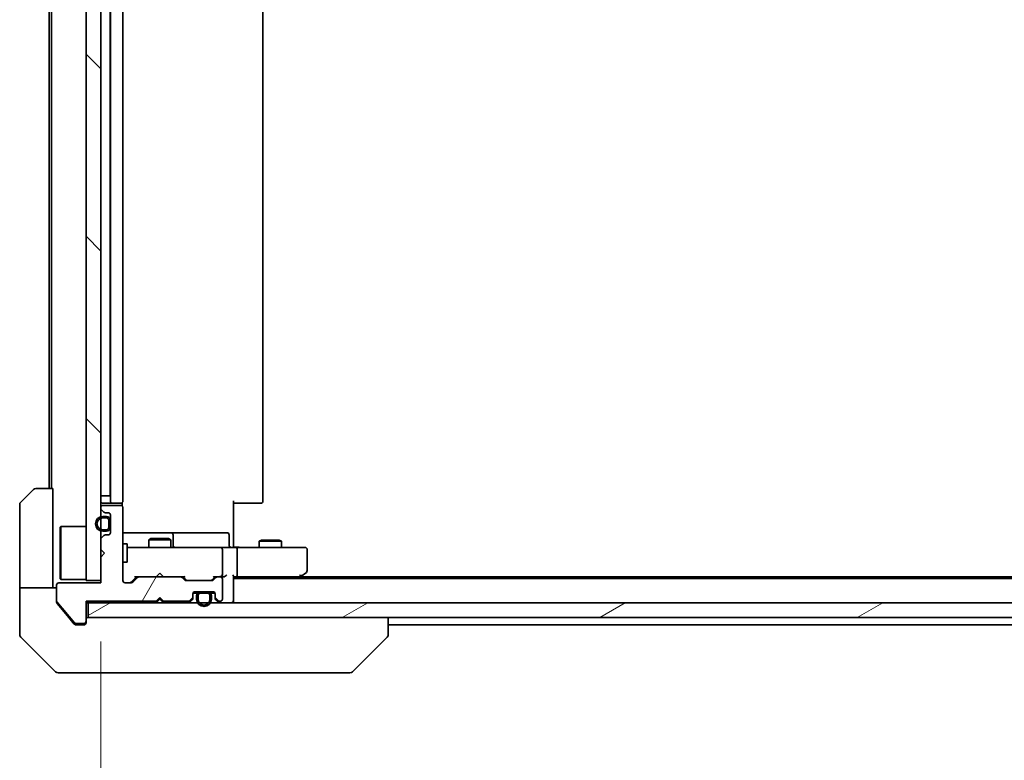
# Model space of a CAD drawing. Units: millimetres. Extents: x -2276 to 7950, y 44 to 1730.
# Drawn here: x 1217 to 1351, y 1172 to 1273 of the extents above; entities that cross this region are included whole.
import ezdxf

# ---------------------------------------------------------------- set-up
doc = ezdxf.new("R2010")
doc.units = ezdxf.units.MM
doc.header["$LTSCALE"] = 5.5
doc.layers.get('Defpoints').update_dxf_attribs({"lineweight": 25})
for name, color, linetype, lineweight in [('Dimension (ISO)', 7, 'Continuous', 18), ('Hatch (ISO)', 1, 'Continuous', 18), ('Visible (ISO)', 7, 'Continuous', 35)]:
    doc.layers.add(name, color=color, linetype=linetype, lineweight=lineweight)
doc.styles.add('Note Text (TK)', font='txt')
doc.dimstyles.new('Default - Method 1b (TK)', dxfattribs={"dimscale": 5.5, "dimtxt": 2.5, "dimasz": 2.5, "dimexe": 1, "dimexo": 1.5, "dimgap": 1, "dimtad": 1, "dimrnd": 1e-08, "dimdsep": 46, "dimtxsty": 'Note Text (TK)', "dimblk": 'OPEN', "dimcen": 0.09, "dimdle": 5, "dimclrd": 100, "dimclre": 100, "dimclrt": 7, "dimadec": 1, "dimazin": 1, "dimtfac": 1, "dimtmove": 0, "dimatfit": 3, "dimldrblk": 'OPEN', "dimfxl": 1, "dimtolj": 1, "dimlwd": -1, "dimlwe": -1, "dimarcsym": 0})
pattern_1 = [(60, (0, 0), (-15.12297, 8.73126), [])]
pattern_2 = [(30, (0, 0), (-8.73126, 15.12297), [])]
pattern_3 = [(120.0002, (0, 0), (-15.12294, -8.7313), [])]

# ---------------------------------------------------------------- blocks, each defined once
blk = doc.blocks.new('_Open')
at = {"color": 0, "linetype": 'ByBlock', "lineweight": -2}
for p, q in [((-1, 0.1667), (0, 0)), ((-1, -0.1667), (0, 0)), ((0, 0), (-1, 0))]:
    blk.add_line(p, q, dxfattribs=at)
blk = doc.blocks.new('*D13')
at = {"layer": 'Defpoints', "color": 0}
for p in [(1228.14, 1196.75), (1644.14, 1196.45), (1644.14, 1130.75)]:
    blk.add_point(p, dxfattribs=at)
at = {"layer": 'Dimension (ISO)', "color": 100}
for p, q in [((1228.14, 1188.5), (1228.14, 1125.25)), ((1644.14, 1188.2), (1644.14, 1125.25)), ((1241.89, 1130.75), (1630.39, 1130.75))]:
    blk.add_line(p, q, dxfattribs=at)
at = {"layer": 'Dimension (ISO)', "color": 100, "xscale": 13.75, "yscale": 13.75, "zscale": 13.75, "rotation": 180}
blk.add_blockref('_Open', (1228.14, 1130.75), dxfattribs=at)
at = {"layer": 'Dimension (ISO)', "color": 100, "xscale": 13.75, "yscale": 13.75, "zscale": 13.75}
blk.add_blockref('_Open', (1644.14, 1130.75), dxfattribs=at)
at = {"layer": 'Dimension (ISO)', "color": 7, "insert": (1422.04, 1143.13), "char_height": 13.75, "attachment_point": 4, "style": 'Note Text (TK)'}
blk.add_mtext('\\A1;416', dxfattribs=at)

msp = doc.modelspace()

# ---------------------------------------------------------------- hatches: boundary and pattern name
at = {"layer": 'Hatch (ISO)'}
h = msp.add_hatch(dxfattribs=at)
h.set_pattern_fill('ANSI31', color=256, scale=139.7, angle=90.00021, style=0)
h.set_pattern_definition([(135.0002, (0, 0), (-12.3478, -12.3479), [])])
h.paths.add_polyline_path([(1226.1411, 1196.7531), (1228.1411, 1196.7531), (1228.1411, 1360.7531), (1226.1411, 1360.7531)])
h = msp.add_hatch(dxfattribs=at)
h.set_pattern_fill('ANSI31', color=256, scale=139.7, angle=14.999978, style=0)
h.set_pattern_definition(pattern_1)
edge = h.paths.add_edge_path()
edge.add_line((1235.6411, 1193.9531), (1236.1411, 1194.4531))
edge.add_line((1236.1411, 1194.4531), (1236.6411, 1193.9531))
edge.add_line((1236.6411, 1193.9531), (1240.0168, 1193.9531))
edge.add_ellipse((1240.0168, 1194.2531), major_axis=(0.3, 0), ratio=1, start_angle=270, end_angle=315)
edge.add_line((1240.2289, 1194.041), (1240.5532, 1194.3652))
edge.add_ellipse((1240.3411, 1194.5774), major_axis=(0.2121, 0.2121), ratio=1, start_angle=270, end_angle=315)
edge.add_line((1240.6411, 1194.5774), (1240.6411, 1194.9531))
edge.add_ellipse((1240.9411, 1194.9531), major_axis=(0, 0.3), ratio=1, start_angle=0, end_angle=90, ccw=False)
edge.add_line((1240.9411, 1195.2531), (1243.3411, 1195.2531))
edge.add_ellipse((1243.3411, 1194.9531), major_axis=(0.3, 0), ratio=1, start_angle=0, end_angle=90, ccw=False)
edge.add_line((1243.6411, 1194.9531), (1243.6411, 1194.5774))
edge.add_ellipse((1243.9411, 1194.5774), major_axis=(0, -0.3), ratio=1, start_angle=270, end_angle=315)
edge.add_line((1243.7289, 1194.3652), (1244.0532, 1194.041))
edge.add_ellipse((1244.2653, 1194.2531), major_axis=(0.2121, -0.2121), ratio=1, start_angle=270, end_angle=315)
edge.add_line((1244.2653, 1193.9531), (1244.3411, 1193.9531))
edge.add_ellipse((1244.3411, 1194.2531), major_axis=(0.3, 0), ratio=1, start_angle=270, end_angle=360)
edge.add_line((1244.6411, 1194.2531), (1244.6411, 1196.9531))
edge.add_ellipse((1244.3411, 1196.9531), major_axis=(0, 0.3), ratio=1, start_angle=270, end_angle=360)
edge.add_line((1244.3411, 1197.2531), (1243.9653, 1197.2531))
edge.add_ellipse((1243.9653, 1196.9531), major_axis=(-0.3, 0), ratio=1, start_angle=270, end_angle=315)
edge.add_line((1243.7532, 1197.1652), (1243.4289, 1196.841))
edge.add_ellipse((1243.2168, 1197.0531), major_axis=(-0.2121, -0.2121), ratio=1, start_angle=45, end_angle=90, ccw=False)
edge.add_line((1243.2168, 1196.7531), (1239.7153, 1196.7531))
edge.add_ellipse((1239.7153, 1197.0531), major_axis=(-0.3, 0), ratio=1, start_angle=45, end_angle=90, ccw=False)
edge.add_line((1239.5032, 1196.841), (1239.1789, 1197.1652))
edge.add_ellipse((1238.9668, 1196.9531), major_axis=(-0.2121, 0.2121), ratio=1, start_angle=270, end_angle=315)
edge.add_line((1238.9668, 1197.2531), (1233.3153, 1197.2531))
edge.add_ellipse((1233.3153, 1196.9531), major_axis=(-0.3, 0), ratio=1, start_angle=270, end_angle=315)
edge.add_line((1233.1032, 1197.1652), (1232.4789, 1196.541))
edge.add_ellipse((1232.2668, 1196.7531), major_axis=(-0.2121, -0.2121), ratio=1, start_angle=45, end_angle=90, ccw=False)
edge.add_line((1232.2668, 1196.4531), (1231.4411, 1196.4531))
edge.add_ellipse((1231.4411, 1196.7531), major_axis=(-0.3, 0), ratio=1, start_angle=0, end_angle=90, ccw=False)
edge.add_line((1231.1411, 1196.7531), (1231.1411, 1206.6531))
edge.add_ellipse((1230.8411, 1206.6531), major_axis=(0, 0.3), ratio=1, start_angle=270, end_angle=360)
edge.add_line((1230.8411, 1206.9531), (1228.4411, 1206.9531))
edge.add_ellipse((1228.4411, 1206.6531), major_axis=(-0.3, 0), ratio=1, start_angle=270, end_angle=360)
edge.add_line((1228.1411, 1206.6531), (1228.1411, 1206.5774))
edge.add_ellipse((1228.4411, 1206.5774), major_axis=(0, -0.3), ratio=1, start_angle=270, end_angle=315)
edge.add_line((1228.2289, 1206.3652), (1228.5532, 1206.041))
edge.add_ellipse((1228.7653, 1206.2531), major_axis=(0.2121, -0.2121), ratio=1, start_angle=270, end_angle=315)
edge.add_line((1228.7653, 1205.9531), (1229.1411, 1205.9531))
edge.add_ellipse((1229.1411, 1205.6531), major_axis=(0.3, 0), ratio=1, start_angle=0, end_angle=90, ccw=False)
edge.add_line((1229.4411, 1205.6531), (1229.4411, 1203.2531))
edge.add_ellipse((1229.1411, 1203.2531), major_axis=(0, -0.3), ratio=1, start_angle=0, end_angle=90, ccw=False)
edge.add_line((1229.1411, 1202.9531), (1228.7653, 1202.9531))
edge.add_ellipse((1228.7653, 1202.6531), major_axis=(-0.3, 0), ratio=1, start_angle=270, end_angle=315)
edge.add_line((1228.5532, 1202.8652), (1228.2289, 1202.541))
edge.add_ellipse((1228.4411, 1202.3289), major_axis=(-0.2121, -0.2121), ratio=1, start_angle=270, end_angle=315)
edge.add_line((1228.1411, 1202.3289), (1228.1411, 1200.9531))
edge.add_line((1228.1411, 1200.9531), (1228.6411, 1200.4531))
edge.add_line((1228.6411, 1200.4531), (1228.1411, 1199.9531))
edge.add_line((1228.1411, 1199.9531), (1228.1411, 1196.4531))
edge.add_line((1228.1411, 1196.4531), (1222.4411, 1196.4531))
edge.add_ellipse((1222.4411, 1196.1531), major_axis=(-0.3, 0), ratio=1, start_angle=270, end_angle=360)
edge.add_line((1222.1411, 1196.1531), (1222.1411, 1194.0255))
edge.add_ellipse((1222.3411, 1194.0255), major_axis=(0, -0.2), ratio=1, start_angle=270, end_angle=309.805571)
edge.add_line((1222.1874, 1193.8975), (1224.5811, 1191.0251))
edge.add_ellipse((1224.7348, 1191.1531), major_axis=(0.128, -0.1536), ratio=1, start_angle=270, end_angle=320.194429)
edge.add_line((1224.7348, 1190.9531), (1225.8411, 1190.9531))
edge.add_ellipse((1225.8411, 1191.2531), major_axis=(0.3, 0), ratio=1, start_angle=270, end_angle=360)
edge.add_line((1226.1411, 1191.2531), (1226.1411, 1193.9531))
edge.add_line((1226.1411, 1193.9531), (1235.6411, 1193.9531))
h = msp.add_hatch(dxfattribs=at)
h.set_pattern_fill('ANSI31', color=256, scale=139.7, angle=14.999978, style=0)
h.set_pattern_definition(pattern_1)
edge = h.paths.add_edge_path()
edge.add_line((1228.4211, 1203.4531), (1228.9211, 1203.4531))
edge.add_ellipse((1228.9211, 1203.9531), major_axis=(0.5, 0), ratio=1, start_angle=270, end_angle=360)
edge.add_line((1229.4211, 1203.9531), (1229.4211, 1204.9531))
edge.add_ellipse((1228.9211, 1204.9531), major_axis=(0, 0.5), ratio=1, start_angle=270, end_angle=360)
edge.add_line((1228.9211, 1205.4531), (1228.4211, 1205.4531))
edge.add_ellipse((1228.4211, 1204.4531), major_axis=(-1, 0), ratio=1, start_angle=270, end_angle=450)
edge = h.paths.add_edge_path(flags=0)
edge.add_line((1228.4211, 1205.2531), (1228.9211, 1205.2531))
edge.add_ellipse((1228.9211, 1204.9531), major_axis=(0.3, 0), ratio=1, start_angle=0, end_angle=90, ccw=False)
edge.add_line((1229.2211, 1204.9531), (1229.2211, 1203.9531))
edge.add_ellipse((1228.9211, 1203.9531), major_axis=(0, -0.3), ratio=1, start_angle=0, end_angle=90, ccw=False)
edge.add_line((1228.9211, 1203.6531), (1228.4211, 1203.6531))
edge.add_ellipse((1228.4211, 1204.4531), major_axis=(-0.8, 0), ratio=1, start_angle=270, end_angle=450, ccw=False)
h = msp.add_hatch(dxfattribs=at)
h.set_pattern_fill('ANSI31', color=256, scale=139.7, angle=-14.999978, style=0)
h.set_pattern_definition(pattern_2)
edge = h.paths.add_edge_path()
edge.add_line((1229.2211, 1203.9531), (1229.2211, 1204.9531))
edge.add_ellipse((1228.9211, 1204.9531), major_axis=(0, 0.3), ratio=1, start_angle=270, end_angle=360)
edge.add_line((1228.9211, 1205.2531), (1228.4211, 1205.2531))
edge.add_ellipse((1228.4211, 1204.4531), major_axis=(-0.8, 0), ratio=1, start_angle=270, end_angle=450)
edge.add_line((1228.4211, 1203.6531), (1228.9211, 1203.6531))
edge.add_ellipse((1228.9211, 1203.9531), major_axis=(0.3, 0), ratio=1, start_angle=270, end_angle=360)
h = msp.add_hatch(dxfattribs=at)
h.set_pattern_fill('ANSI31', color=256, scale=139.7, angle=75.000175, style=0)
h.set_pattern_definition(pattern_3)
h.paths.add_polyline_path([(1229.4411, 1204.9031), (1229.4211, 1204.9031), (1229.4211, 1204.0031), (1229.4411, 1204.0031)])
h = msp.add_hatch(dxfattribs=at)
h.set_pattern_fill('ANSI31', color=256, scale=139.7, angle=14.999978, style=0)
h.set_pattern_definition(pattern_1)
edge = h.paths.add_edge_path()
edge.add_line((1243.1411, 1194.2331), (1243.1411, 1194.7331))
edge.add_ellipse((1242.6411, 1194.7331), major_axis=(0, 0.5), ratio=1, start_angle=270, end_angle=360)
edge.add_line((1242.6411, 1195.2331), (1241.6411, 1195.2331))
edge.add_ellipse((1241.6411, 1194.7331), major_axis=(-0.5, 0), ratio=1, start_angle=270, end_angle=360)
edge.add_line((1241.1411, 1194.7331), (1241.1411, 1194.2331))
edge.add_ellipse((1242.1411, 1194.2331), major_axis=(0, -1), ratio=1, start_angle=270, end_angle=450)
edge = h.paths.add_edge_path(flags=0)
edge.add_line((1241.3411, 1194.2331), (1241.3411, 1194.7331))
edge.add_ellipse((1241.6411, 1194.7331), major_axis=(0, 0.3), ratio=1, start_angle=0, end_angle=90, ccw=False)
edge.add_line((1241.6411, 1195.0331), (1242.6411, 1195.0331))
edge.add_ellipse((1242.6411, 1194.7331), major_axis=(0.3, 0), ratio=1, start_angle=0, end_angle=90, ccw=False)
edge.add_line((1242.9411, 1194.7331), (1242.9411, 1194.2331))
edge.add_ellipse((1242.1411, 1194.2331), major_axis=(0, -0.8), ratio=1, start_angle=270, end_angle=450, ccw=False)
h = msp.add_hatch(dxfattribs=at)
h.set_pattern_fill('ANSI31', color=256, scale=139.7, angle=-14.999978, style=0)
h.set_pattern_definition(pattern_2)
edge = h.paths.add_edge_path()
edge.add_line((1242.6411, 1195.0331), (1241.6411, 1195.0331))
edge.add_ellipse((1241.6411, 1194.7331), major_axis=(-0.3, 0), ratio=1, start_angle=270, end_angle=360)
edge.add_line((1241.3411, 1194.7331), (1241.3411, 1194.2331))
edge.add_ellipse((1242.1411, 1194.2331), major_axis=(0, -0.8), ratio=1, start_angle=270, end_angle=450)
edge.add_line((1242.9411, 1194.2331), (1242.9411, 1194.7331))
edge.add_ellipse((1242.6411, 1194.7331), major_axis=(0, 0.3), ratio=1, start_angle=270, end_angle=360)
h = msp.add_hatch(dxfattribs=at)
h.set_pattern_fill('ANSI31', color=256, scale=139.7, angle=75.000175, style=0)
h.set_pattern_definition(pattern_3)
h.paths.add_polyline_path([(1241.6911, 1195.2531), (1241.6911, 1195.2331), (1242.5911, 1195.2331), (1242.5911, 1195.2531)])
h = msp.add_hatch(dxfattribs=at)
h.set_pattern_fill('ANSI31', color=256, scale=139.7, angle=-14.999978, style=0)
h.set_pattern_definition(pattern_2)
h.paths.add_polyline_path([(1226.4411, 1193.7531), (1226.4411, 1191.7531), (1645.8411, 1191.7531), (1645.8411, 1193.7531)])

# ---------------------------------------------------------------- linework, layer by layer
at = {"layer": 'Visible (ISO)'}
for p, q in [((1226.1411, 1360.7531), (1226.1411, 1196.7531)), ((1228.1411, 1196.7531), (1228.1411, 1360.7531)), ((1229.4211, 1349.2531), (1229.4211, 1208.2531)), ((1229.4411, 1349.9531), (1229.4411, 1207.5531)), ((1231.1411, 1207.5531), (1231.1411, 1349.9531)), ((1250.1411, 1207.5531), (1250.1411, 1349.9531)), ((1221.1411, 1348.2531), (1221.1411, 1209.2531)), ((1221.4411, 1348.2531), (1221.4411, 1209.2531)), ((1217.2875, 1207.3996), (1218.9946, 1209.1067)), ((1219.3482, 1209.2531), (1221.6411, 1209.2531)), ((1221.6411, 1209.2531), (1221.6411, 1196.7531)), ((1228.1411, 1208.2531), (1228.4211, 1208.2531)), ((1228.9211, 1208.2531), (1228.4211, 1208.2531)), ((1228.9211, 1208.2531), (1229.4211, 1208.2531)), ((1229.4411, 1208.2531), (1229.4211, 1208.2531)), ((1231.0513, 1206.8672), (1231.0513, 1207.339)), ((1246.1411, 1207.5531), (1246.1411, 1201.7531)), ((1217.1411, 1196.7531), (1217.1411, 1207.046)), ((1228.1411, 1206.6531), (1228.1411, 1206.5774)), ((1228.2289, 1206.3652), (1228.5532, 1206.041)), ((1228.4411, 1207.2531), (1229.7411, 1207.2531)), ((1230.8411, 1206.9531), (1228.4411, 1206.9531)), ((1229.7411, 1207.2531), (1229.934, 1207.2531)), ((1230.0754, 1207.2531), (1229.934, 1207.2531)), ((1230.0754, 1207.2531), (1230.7825, 1207.2531)), ((1230.8411, 1207.2531), (1230.7825, 1207.2531)), ((1231.1411, 1196.7531), (1231.1411, 1206.6531)), ((1246.5553, 1207.2531), (1246.1411, 1207.2531)), ((1246.5553, 1207.2531), (1248.934, 1207.2531)), ((1249.0754, 1207.2531), (1248.934, 1207.2531)), ((1249.0754, 1207.2531), (1249.7825, 1207.2531)), ((1249.8411, 1207.2531), (1249.7825, 1207.2531)), ((1228.9211, 1205.4531), (1228.4211, 1205.4531)), ((1228.4211, 1205.2531), (1228.9211, 1205.2531)), ((1228.9211, 1205.2531), (1228.4211, 1205.2531)), ((1228.7653, 1205.9531), (1229.1411, 1205.9531)), ((1229.2211, 1204.9531), (1229.2211, 1203.9531)), ((1229.2211, 1203.9531), (1229.2211, 1204.9531)), ((1229.4211, 1203.9531), (1229.4211, 1204.9531)), ((1229.4411, 1204.9031), (1229.4211, 1204.9031)), ((1229.4211, 1204.9031), (1229.4211, 1204.0031)), ((1229.4411, 1205.6531), (1229.4411, 1203.2531)), ((1229.4411, 1204.0031), (1229.4411, 1204.9031)), ((1222.6411, 1204.0031), (1222.7411, 1204.1031)), ((1222.6411, 1197.0031), (1222.6411, 1204.0031)), ((1222.7411, 1204.1031), (1222.7411, 1196.9031)), ((1226.1411, 1204.1031), (1222.7411, 1204.1031)), ((1228.9211, 1203.6531), (1228.4211, 1203.6531)), ((1228.4211, 1203.6531), (1228.9211, 1203.6531)), ((1228.4211, 1203.4531), (1228.9211, 1203.4531)), ((1229.4211, 1204.0031), (1229.4411, 1204.0031)), ((1228.1411, 1202.3289), (1228.1411, 1200.9531)), ((1228.5532, 1202.8652), (1228.2289, 1202.541)), ((1229.1411, 1202.9531), (1228.7653, 1202.9531)), ((1237.464, 1203.2531), (1231.1411, 1203.2531)), ((1234.9478, 1202.4565), (1234.6411, 1202.3031)), ((1237.6411, 1202.3031), (1234.6411, 1202.3031)), ((1234.6411, 1201.2531), (1234.6411, 1202.3031)), ((1234.9478, 1202.4565), (1237.3344, 1202.4565)), ((1237.3344, 1202.4565), (1237.6411, 1202.3031)), ((1237.6356, 1203.2531), (1237.464, 1203.2531)), ((1241.3101, 1203.2531), (1237.6356, 1203.2531)), ((1237.6411, 1201.2531), (1237.6411, 1202.3031)), ((1237.9356, 1201.5531), (1237.9356, 1202.9531)), ((1245.2398, 1203.2531), (1241.3101, 1203.2531)), ((1245.5398, 1201.5531), (1245.5398, 1202.9531)), ((1249.9478, 1202.2565), (1249.6411, 1202.1031)), ((1252.6411, 1202.1031), (1249.6411, 1202.1031)), ((1249.6411, 1201.2531), (1249.6411, 1202.1031)), ((1249.9478, 1202.2565), (1252.3344, 1202.2565)), ((1252.3344, 1202.2565), (1252.6411, 1202.1031)), ((1252.6411, 1201.2531), (1252.6411, 1202.1031)), ((1228.1411, 1200.9531), (1228.6411, 1200.4531)), ((1231.1411, 1201.7531), (1231.7411, 1201.7531)), ((1231.7411, 1199.2531), (1231.7411, 1201.7531)), ((1232.3265, 1201.2531), (1231.7411, 1201.2531)), ((1243.5229, 1201.2531), (1232.3265, 1201.2531)), ((1244.3411, 1201.2531), (1243.5229, 1201.2531)), ((1244.3411, 1201.2531), (1246.5168, 1201.2531)), ((1244.6411, 1197.5531), (1244.6411, 1200.9531)), ((1246.1411, 1201.4782), (1246.1411, 1201.7531)), ((1246.1411, 1201.4782), (1246.1411, 1201.2609)), ((1255.0777, 1201.2531), (1246.5168, 1201.2531)), ((1246.6411, 1197.5531), (1246.6411, 1200.9531)), ((1255.8411, 1201.2531), (1255.0777, 1201.2531)), ((1256.1411, 1198.1031), (1256.1411, 1200.9531)), ((1228.6411, 1200.4531), (1228.1411, 1199.9531)), ((1228.1411, 1199.9531), (1228.1411, 1196.4531)), ((1231.1411, 1199.2531), (1231.7411, 1199.2531)), ((1217.1411, 1196.7531), (1217.1411, 1195.7531)), ((1221.6411, 1195.7531), (1221.6411, 1196.7531)), ((1222.6411, 1197.0031), (1222.7411, 1196.9031)), ((1226.1411, 1196.9031), (1222.7411, 1196.9031)), ((1226.1411, 1196.7531), (1228.1411, 1196.7531)), ((1232.9911, 1197.2531), (1232.279, 1196.541)), ((1233.1032, 1197.1652), (1232.4789, 1196.541)), ((1232.815, 1197.2531), (1233.3153, 1197.2531)), ((1238.9668, 1197.2531), (1233.3153, 1197.2531)), ((1235.6411, 1197.2531), (1235.7011, 1197.3131)), ((1236.1411, 1197.7531), (1235.7011, 1197.3131)), ((1236.1411, 1197.7531), (1236.5811, 1197.3131)), ((1236.5811, 1197.3131), (1236.6411, 1197.2531)), ((1238.9668, 1197.2531), (1239.4672, 1197.2531)), ((1239.5032, 1196.841), (1239.1789, 1197.1652)), ((1239.7032, 1196.841), (1239.2911, 1197.2531)), ((1243.2168, 1196.7531), (1239.7153, 1196.7531)), ((1243.6411, 1197.2531), (1243.229, 1196.841)), ((1243.7532, 1197.1652), (1243.4289, 1196.841)), ((1243.465, 1197.2531), (1243.9653, 1197.2531)), ((1244.3411, 1197.2531), (1243.9653, 1197.2531)), ((1244.3411, 1197.2531), (1244.7168, 1197.2531)), ((1244.6411, 1194.2531), (1244.6411, 1196.9531)), ((1246.1411, 1194.0531), (1246.1411, 1197.341)), ((1246.1411, 1197.2531), (1246.5168, 1197.2531)), ((1626.1411, 1197.0531), (1246.1411, 1197.0531)), ((1246.5168, 1197.2531), (1255.1077, 1197.2531)), ((1254.9411, 1197.0531), (1255.2877, 1197.3131)), ((1255.0777, 1197.5531), (1255.2333, 1197.3975)), ((1617.0744, 1197.2531), (1255.2077, 1197.2531)), ((1255.2877, 1197.3131), (1256.0211, 1197.8631)), ((1217.1411, 1195.7531), (1222.1411, 1195.7531)), ((1217.1411, 1195.7531), (1217.1411, 1191.7531)), ((1222.1411, 1196.1531), (1222.1411, 1194.0255)), ((1228.1411, 1196.4531), (1222.4411, 1196.4531)), ((1232.2668, 1196.4531), (1231.4411, 1196.4531)), ((1222.1411, 1193.8617), (1222.1411, 1194.0255)), ((1235.6411, 1193.9531), (1236.1411, 1194.4531)), ((1236.1411, 1194.2531), (1235.7289, 1193.841)), ((1236.1411, 1194.4531), (1236.1411, 1194.2531)), ((1236.1411, 1194.4531), (1236.6411, 1193.9531)), ((1236.5532, 1193.841), (1236.1411, 1194.2531)), ((1240.2289, 1194.041), (1240.5532, 1194.3652)), ((1240.2289, 1193.841), (1240.5532, 1194.1652)), ((1240.6411, 1194.5774), (1240.6411, 1194.9531)), ((1240.6411, 1194.3774), (1240.6411, 1194.5774)), ((1241.2411, 1195.0331), (1240.6519, 1195.0331)), ((1240.6582, 1195.0531), (1241.2569, 1195.0531)), ((1240.9411, 1195.2531), (1243.3411, 1195.2531)), ((1241.1411, 1194.7331), (1241.1411, 1194.2331)), ((1241.3411, 1194.2331), (1241.3411, 1194.7331)), ((1241.3411, 1194.7331), (1241.3411, 1194.2331)), ((1242.6411, 1195.2331), (1241.6411, 1195.2331)), ((1241.6411, 1195.0331), (1242.6411, 1195.0331)), ((1242.6411, 1195.0331), (1241.6411, 1195.0331)), ((1241.6911, 1195.2531), (1241.6911, 1195.2331)), ((1242.5911, 1195.2531), (1241.6911, 1195.2531)), ((1241.6911, 1195.2331), (1242.5911, 1195.2331)), ((1242.5911, 1195.2331), (1242.5911, 1195.2531)), ((1242.9411, 1194.7331), (1242.9411, 1194.2331)), ((1242.9411, 1194.2331), (1242.9411, 1194.7331)), ((1243.0253, 1195.0531), (1243.6239, 1195.0531)), ((1243.6302, 1195.0331), (1243.0411, 1195.0331)), ((1243.1411, 1194.2331), (1243.1411, 1194.7331)), ((1243.6411, 1194.9531), (1243.6411, 1194.5774)), ((1243.6411, 1194.5774), (1243.6411, 1194.3774)), ((1243.7289, 1194.3652), (1244.0532, 1194.041)), ((1243.7289, 1194.1652), (1244.0532, 1193.841)), ((1246.1411, 1193.7531), (1246.1411, 1194.0531)), ((1222.1874, 1193.8975), (1224.5811, 1191.0251)), ((1222.2106, 1193.6697), (1223.8077, 1191.7531)), ((1226.1411, 1191.2531), (1226.1411, 1193.9531)), ((1226.1411, 1193.9531), (1235.6411, 1193.9531)), ((1226.1411, 1193.7531), (1226.4411, 1193.7531)), ((1226.4411, 1193.7531), (1226.4411, 1191.7531)), ((1645.8411, 1193.7531), (1226.4411, 1193.7531)), ((1235.6411, 1193.7531), (1235.7289, 1193.841)), ((1236.5532, 1193.841), (1236.6411, 1193.7531)), ((1236.6411, 1193.9531), (1240.0168, 1193.9531)), ((1244.2653, 1193.9531), (1244.3411, 1193.9531)), ((1217.1411, 1191.7531), (1217.1411, 1189.4602)), ((1223.8077, 1191.7531), (1224.5511, 1190.8611)), ((1226.4411, 1191.7531), (1645.8411, 1191.7531)), ((1267.1411, 1189.4603), (1267.1411, 1191.7531)), ((1224.7348, 1190.9531), (1225.8411, 1190.9531)), ((1224.7816, 1190.7531), (1225.1411, 1190.7531)), ((1225.8411, 1190.7531), (1225.1411, 1190.7531)), ((1226.1411, 1191.2531), (1226.1411, 1191.0531)), ((1267.1411, 1190.7531), (1433.7611, 1190.7531)), ((1217.2875, 1189.1067), (1221.9946, 1184.3996)), ((1262.2875, 1184.3996), (1266.9946, 1189.1067)), ((1267.1411, 1189.4602), (1267.1411, 1189.4603)), ((1225.1411, 1184.2531), (1222.3482, 1184.2531)), ((1225.1411, 1184.2531), (1226.4782, 1184.2531)), ((1226.4782, 1184.2531), (1227.9462, 1184.2531)), ((1227.9462, 1184.2531), (1260.9583, 1184.2531)), ((1260.9583, 1184.2531), (1261.934, 1184.2531))]:
    msp.add_line(p, q, dxfattribs=at)
for centre, radius, start, end in [((1219.3482, 1208.7531), 0.5, 90, 135), ((1217.6411, 1207.046), 0.5, 135, 180), ((1228.4411, 1207.5531), 0.3, 180, 270), ((1229.7411, 1207.5531), 0.3, 180, 270), ((1230.8411, 1207.5531), 0.3, 270, 0), ((1249.8411, 1207.5531), 0.3, 270, 0), ((1228.4411, 1206.6531), 0.3, 90, 180), ((1228.4411, 1206.5774), 0.3, 180, 225), ((1228.7653, 1206.2531), 0.3, 225, 270), ((1230.8411, 1206.6531), 0.3, 0, 90), ((1228.4211, 1204.4531), 1, 90, 270), ((1228.4211, 1204.4531), 0.8, 90, 270), ((1228.4211, 1204.4531), 0.8, 90, 270), ((1228.9211, 1204.9531), 0.5, 0, 90), ((1228.9211, 1204.9531), 0.3, 0, 90), ((1228.9211, 1204.9531), 0.3, 0, 90), ((1229.1411, 1205.6531), 0.3, 0, 90), ((1228.9211, 1203.9531), 0.3, 270, 0), ((1228.9211, 1203.9531), 0.5, 270, 0), ((1228.9211, 1203.9531), 0.3, 270, 0), ((1228.4411, 1202.3289), 0.3, 135, 180), ((1228.7653, 1202.6531), 0.3, 90, 135), ((1229.1411, 1203.2531), 0.3, 270, 0), ((1237.6356, 1202.9531), 0.3, 0, 90), ((1245.2398, 1202.9531), 0.3, 0, 90), ((1238.2356, 1201.5531), 0.3, 180, 270), ((1244.3411, 1200.9531), 0.3, 0, 90), ((1245.8398, 1201.5531), 0.3, 180, 270), ((1255.8411, 1200.9531), 0.3, 0, 90), ((1255.8411, 1198.1031), 0.3, 306.869898, 0), ((1231.4411, 1196.7531), 0.3, 180, 270), ((1233.3153, 1196.9531), 0.3, 90, 135), ((1238.9668, 1196.9531), 0.3, 45, 90), ((1239.7153, 1197.0531), 0.3, 225, 270), ((1243.2168, 1197.0531), 0.3, 270, 315), ((1243.9653, 1196.9531), 0.3, 90, 135), ((1244.3411, 1197.5531), 0.3, 270, 293.437996), ((1244.3411, 1196.9531), 0.3, 0, 90), ((1244.3411, 1197.5531), 0.3, 328.755545, 0), ((1255.1077, 1197.5531), 0.3, 270, 293.437984), ((1255.1077, 1197.5531), 0.3, 293.437984, 306.869898), ((1222.4411, 1196.1531), 0.3, 90, 180), ((1232.2668, 1196.7531), 0.3, 270, 315), ((1222.3411, 1194.0255), 0.2, 180, 219.805571), ((1235.9411, 1194.0531), 0.3, 196.874494, 225), ((1236.3411, 1194.0531), 0.3, 315, 343.125506), ((1240.0168, 1194.2531), 0.3, 270, 315), ((1240.3411, 1194.5774), 0.3, 315, 0), ((1240.3411, 1194.3774), 0.3, 315, 0), ((1240.9411, 1194.9531), 0.3, 90, 180), ((1241.6411, 1194.7331), 0.5, 90, 180), ((1242.1411, 1194.2331), 1, 180, 0), ((1241.6411, 1194.7331), 0.3, 90, 180), ((1241.6411, 1194.7331), 0.3, 90, 180), ((1242.1411, 1194.2331), 0.8, 180, 0), ((1242.1411, 1194.2331), 0.8, 180, 0), ((1242.6411, 1194.7331), 0.5, 0, 90), ((1242.6411, 1194.7331), 0.3, 0, 90), ((1242.6411, 1194.7331), 0.3, 0, 90), ((1243.3411, 1194.9531), 0.3, 0, 90), ((1243.9411, 1194.5774), 0.3, 180, 225), ((1243.9411, 1194.3774), 0.3, 180, 225), ((1244.2653, 1194.2531), 0.3, 225, 270), ((1244.3411, 1194.2531), 0.3, 270, 0), ((1245.8411, 1194.0531), 0.3, 270, 0), ((1240.0168, 1194.0531), 0.3, 270, 315), ((1244.2653, 1194.0531), 0.3, 225, 270), ((1226.4411, 1191.4531), 0.3, 90, 180), ((1224.7348, 1191.1531), 0.2, 219.805571, 270), ((1225.8411, 1191.2531), 0.3, 270, 0), ((1225.8411, 1191.0531), 0.3, 270, 0), ((1217.6411, 1189.4602), 0.5, 180, 225), ((1266.6411, 1189.4602), 0.5, 315, 0), ((1222.3482, 1184.7531), 0.5, 225, 270), ((1261.934, 1184.7531), 0.5, 270, 315)]:
    msp.add_arc(centre, radius, start, end, dxfattribs=at)
for centre, major_axis, ratio, start_param, end_param in [((1246.5168, 1200.9531), (0, 0.3), 0.41421356, 4.71238898, 6.28318531), ((1232.7118, 1197.5531), (-0.1246, 0.2958), 0.40041045, 2.33106693, 2.97456804), ((1239.5703, 1197.5531), (0.1246, 0.2958), 0.40041045, 3.30861727, 3.95211838), ((1239.9154, 1197.0531), (-0.3, 0), 0.99985076, 0.78532354, 1.57079633), ((1243.0168, 1197.0531), (0.3, 0), 0.99985076, 4.71238898, 5.49786177), ((1243.3618, 1197.5531), (-0.1246, 0.2958), 0.40041045, 2.33106693, 2.97456804), ((1244.3089, 1197.5531), (0.6487, -0.2044), 0.33843751, 4.81863915, 5.05307036), ((1244.3411, 1197.5306), (0.2515, -0.483), 0.33843751, 1.12161563, 1.39634246), ((1244.7168, 1197.5531), (0.4243, 0), 0.70710678, 4.71238898, 5.49778714), ((1245.0168, 1197.5531), (0.2772, 0.2772), 0.41421356, 4.3196899, 5.10508806), ((1245.8411, 1197.5531), (-0.2772, 0.2772), 0.41421356, 3.53429174, 4.3196899), ((1246.5168, 1197.5531), (0, 0.3), 0.41421356, 3.14159265, 4.71238898), ((1255.0777, 1197.5306), (-0.2411, -0.4823), 0.37002441, 1.47901306, 1.75373989), ((1232.0668, 1196.7531), (0.3, 0), 0.99985076, 4.71238898, 5.49786177)]:
    msp.add_ellipse(centre, major_axis=major_axis, ratio=ratio, start_param=start_param, end_param=end_param, dxfattribs=at)
for points, knots in [([(1247.3036, 1201.2531), (1247.2342, 1201.2531), (1247.1624, 1201.2556), (1247.014, 1201.2626), (1246.9375, 1201.267), (1246.7805, 1201.2743), (1246.7, 1201.2772), (1246.5381, 1201.2791), (1246.4567, 1201.2781), (1246.2965, 1201.2731), (1246.2176, 1201.2691), (1246.1411, 1201.2651)], [0, 0, 0, 0, 0.022954349, 0.022954349, 0.045908698, 0.045908698, 0.068863048, 0.068863048, 0.091817397, 0.091817397, 0.114771746, 0.114771746, 0.114771746, 0.114771746]), ([(1244.4604, 1197.2779), (1244.4667, 1197.2806), (1244.4727, 1197.2835), (1244.5052, 1197.3002), (1244.5344, 1197.3217), (1244.5705, 1197.3587), (1244.5859, 1197.3783), (1244.5976, 1197.3975)], [0.250886766, 0.250886766, 0.250886766, 0.250886766, 0.2528779694, 0.2528779694, 0.2619584182, 0.2619584182, 0.268388032, 0.268388032, 0.268388032, 0.268388032]), ([(1255.2271, 1197.2779), (1255.228, 1197.2803), (1255.2289, 1197.2828), (1255.2342, 1197.3001), (1255.2367, 1197.3194), (1255.2371, 1197.3566), (1255.2359, 1197.3774), (1255.2333, 1197.3975)], [0.3810312192, 0.3810312192, 0.3810312192, 0.3810312192, 0.382741903, 0.382741903, 0.3917616542, 0.3917616542, 0.3985536381, 0.3985536381, 0.3985536381, 0.3985536381]), ([(1222.1411, 1193.8617), (1222.1411, 1193.8235), (1222.1489, 1193.7829), (1222.176, 1193.7179), (1222.1922, 1193.692), (1222.2106, 1193.6697)], [0.093260715, 0.093260715, 0.093260715, 0.093260715, 0.1047444472, 0.1047444472, 0.1134564756, 0.1134564756, 0.1134564756, 0.1134564756]), ([(1224.5511, 1190.8611), (1224.557, 1190.854), (1224.5631, 1190.8474), (1224.596, 1190.8144), (1224.6298, 1190.7913), (1224.7037, 1190.7607), (1224.7439, 1190.7531), (1224.7816, 1190.7531)], [0.1103900742, 0.1103900742, 0.1103900742, 0.1103900742, 0.1130634845, 0.1130634845, 0.1243846834, 0.1243846834, 0.1357058823, 0.1357058823, 0.1357058823, 0.1357058823])]:
    msp.add_open_spline(points, degree=3, knots=knots, dxfattribs=at)

# ---------------------------------------------------------------- dimensions: what is measured, and where the dimension line sits
at = {"layer": 'Dimension (ISO)', "color": 100}
dim = msp.add_linear_dim(base=(1644.1411, 1130.7531), p1=(1228.1411, 1196.7531), p2=(1644.1411, 1196.4531), dimstyle='Default - Method 1b (TK)', override={"dimgap": 1, "dimdec": 0, "dimtol": 0, "dimlim": 0, "dimtp": 0, "dimtm": 0, "dimtdec": 0, "dimtofl": 0, "dimatfit": 1}, dxfattribs=at)
dim.commit()
dim.dimension.update_dxf_attribs({"geometry": '*D13', "text_midpoint": (1436.1411, 1130.7531), "dimtype": 160})

doc.saveas('drawing.dxf')
